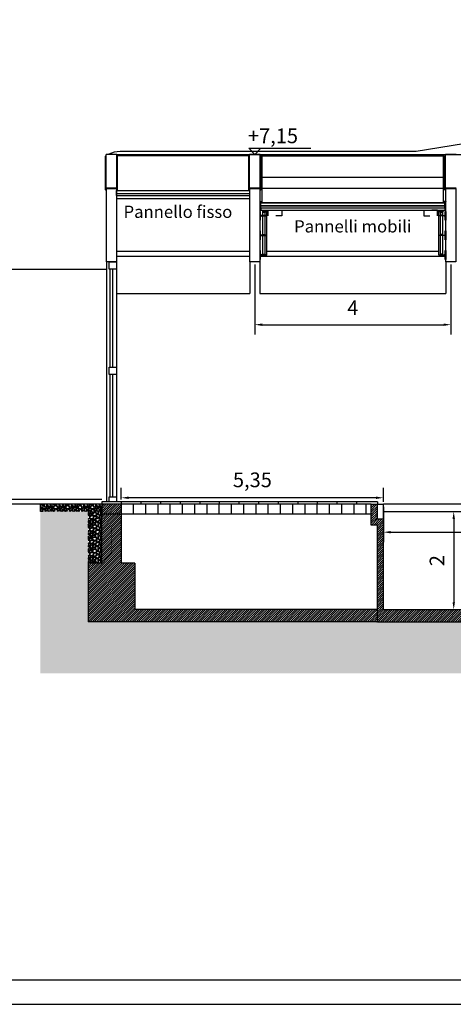
# Model space of a CAD drawing. Extents: x 475.3 to 563.9, y 546.8 to 607.2.
# Drawn here: x 495.4 to 504.2, y 546.8 to 566.9 of the extents above; entities that cross this region are included whole.
import ezdxf

# ---------------------------------------------------------------- set-up
doc = ezdxf.new("R2010")
doc.units = 0
doc.linetypes.add('ACAD_ISO03W100', pattern=[30, 12, -18])
for name, color, linetype in [('1', 8, 'CONTINUOUS'), ('2', 9, 'CONTINUOUS'), ('CORNICI', 9, 'CONTINUOUS'), ('INVISTA', 8, 'CONTINUOUS'), ('NUOVADIVISIONE', 3, 'CONTINUOUS'), ('OMBRE', 9, 'CONTINUOUS'), ('PROFILI', 1, 'CONTINUOUS'), ('SEZIONE', 1, 'CONTINUOUS'), ('TESTO_E_QUOTE', 9, 'CONTINUOUS'), ('TRATTEGGI', 9, 'CONTINUOUS')]:
    doc.layers.add(name, color=color, linetype=linetype)
doc.styles.get("Standard").update_dxf_attribs({"font": 'stylu.ttf'})
doc.linetypes.add('ISOLAMENTO', pattern='A,0.00254,-2.54,[134,ltypeshp.shx,S=2.54,R=0,X=-2.54,Y=0],-5.08,[134,ltypeshp.shx,S=2.54,R=180,X=2.54,Y=0],-2.54', length=10.16254)
doc.dimstyles.new('TOMMY', dxfattribs={"dimtxt": 0.3, "dimasz": 0.15, "dimexe": 0.2, "dimexo": 0.05, "dimgap": 0.15, "dimtad": 1, "dimtxsty": 'STANDARD', "dimcen": 0.15, "dimazin": 3, "dimtfac": 1, "dimtmove": 0, "dimatfit": 3})
pattern_1 = [(45, (-93.88572, 0.764666), (-0.0224506403, 0.0224506403), [])]

# ---------------------------------------------------------------- blocks, each defined once
blk = doc.blocks.new('*D1')
at = {"layer": 'TESTO_E_QUOTE', "color": 0}
for p, q in [((500.19, 561.863), (500.19, 560.432)), ((504.19, 561.863), (504.19, 560.432)), ((500.34, 560.632), (504.04, 560.632))]:
    blk.add_line(p, q, dxfattribs=at)
for points in [[(500.34, 560.657), (500.34, 560.607), (500.19, 560.632)], [(504.04, 560.657), (504.04, 560.607), (504.19, 560.632)]]:
    blk.add_solid(points, dxfattribs=at)
at = {"layer": 'TESTO_E_QUOTE', "color": 0, "insert": (502.19, 560.938), "char_height": 0.3, "attachment_point": 5}
blk.add_mtext('4', dxfattribs=at)
blk = doc.blocks.new('*D2')
at = {"layer": 'TESTO_E_QUOTE', "color": 0}
for p, q in [((502.865, 556.816), (504.449, 556.816)), ((504.249, 556.666), (504.249, 554.966)), ((502.865, 554.816), (504.449, 554.816))]:
    blk.add_line(p, q, dxfattribs=at)
for points in [[(504.224, 556.666), (504.274, 556.666), (504.249, 556.816)], [(504.224, 554.966), (504.274, 554.966), (504.249, 554.816)]]:
    blk.add_solid(points, dxfattribs=at)
at = {"layer": 'TESTO_E_QUOTE', "color": 0, "insert": (503.946, 555.816), "char_height": 0.3, "attachment_point": 5, "rotation": 90}
blk.add_mtext('2', dxfattribs=at)
blk = doc.blocks.new('*D7')
at = {"layer": 'TESTO_E_QUOTE', "color": 0}
for p, q in [((502.815, 556.916), (502.815, 556.196)), ((527.815, 556.916), (527.815, 556.196)), ((502.965, 556.396), (527.665, 556.396))]:
    blk.add_line(p, q, dxfattribs=at)
for points in [[(502.965, 556.421), (502.965, 556.371), (502.815, 556.396)], [(527.665, 556.421), (527.665, 556.371), (527.815, 556.396)]]:
    blk.add_solid(points, dxfattribs=at)
at = {"layer": 'TESTO_E_QUOTE', "color": 0, "insert": (515.315, 556.703), "char_height": 0.3, "attachment_point": 5}
blk.add_mtext('25', dxfattribs=at)
blk = doc.blocks.new('*D8')
at = {"layer": 'TESTO_E_QUOTE', "color": 0}
for p, q in [((497.465, 557.066), (497.465, 557.299)), ((502.815, 557.016), (502.815, 557.299)), ((502.665, 557.099), (497.615, 557.099))]:
    blk.add_line(p, q, dxfattribs=at)
for points in [[(497.615, 557.124), (497.615, 557.074), (497.465, 557.099)], [(502.665, 557.124), (502.665, 557.074), (502.815, 557.099)]]:
    blk.add_solid(points, dxfattribs=at)
at = {"layer": 'TESTO_E_QUOTE', "color": 0, "insert": (500.14, 557.426), "char_height": 0.3, "attachment_point": 5}
blk.add_mtext('5,35', dxfattribs=at)

msp = doc.modelspace()

# ---------------------------------------------------------------- hatches: boundary and pattern name
at = {"layer": 'OMBRE'}
h = msp.add_hatch(dxfattribs=at)
h.set_pattern_fill('ANSI31', color=256, scale=0.01, style=0)
h.set_pattern_definition([(135, (878.060298, 304.134978), (0.0224506403, 0.0224506403), [])])
h.paths.add_polyline_path([(495.815, 556.816), (495.865, 556.816), (495.865, 556.966), (495.815, 556.966)])
h = msp.add_hatch(dxfattribs=at)
h.set_pattern_fill('FILL', color=256, style=0, pattern_type=2)
h.set_pattern_definition([(45, (0, 0.1), (0.2, 0.6), [0.56568542, -0.56568542]), (45, (0.1, 0), (0.2, 0.6), [0.56568542, -0.56568542]), (315, (0.2, 0), (0.6, 0.2), [0.2828427, -0.2828427]), (315, (0.3, 0.1), (0.6, 0.2), [0.2828427, -0.28284212]), (315, (0.4, 0.2), (0.6, 0.2), [0.2828427, -0.28284212]), (315, (0.5, 0.3), (0.6, 0.2), [0.2828427, -0.28284212])])
h.paths.add_polyline_path([(495.815, 556.816), (496.76, 556.816), (496.79, 556.807), (496.79, 554.566), (507.818, 554.566), (522.815, 554.766), (532.665, 554.766), (532.665, 556.785), (532.695, 556.816), (533.64, 556.816), (533.64, 553.516), (495.815, 553.516)])
at = {"layer": 'TRATTEGGI'}
h = msp.add_hatch(dxfattribs=at)
h.set_pattern_fill('AGGREGAT', color=256, scale=0.25, style=0, pattern_type=2)
h.set_pattern_definition([(180, (878.0603, 304.13498), (-0.25, 0.25), [0.025, -0.0375, 0.0125, -0.0375, 0.0125, -0.125]), (180, (877.9353, 304.15998), (-0.25, 0.25), [0.0125, -0.2375]), (180, (878.0103, 304.17248), (-0.25, 0.25), [0.0125, -0.025, 0.0125, -0.2]), (180, (877.8853, 304.18498), (-0.25, 0.25), [0.025, -0.225]), (180, (877.8603, 304.19748), (-0.25, 0.25), [0.0125, -0.2375]), (180, (877.9353, 304.22248), (-0.25, 0.25), [0.025, -0.225]), (180, (878.0603, 304.23498), (-0.25, 0.25), [0.0125, -0.025, 0.0125, -0.0625, 0.0375, -0.1]), (180, (877.8853, 304.25998), (-0.25, 0.25), [0.025, -0.225]), (180, (878.0353, 304.27248), (-0.25, 0.25), [0.025, -0.0125, 0.0125, -0.1, 0.0125, -0.0875]), (180, (878.0478, 304.28498), (-0.25, 0.25), [0.0125, -0.2375]), (180, (877.9603, 304.29748), (-0.25, 0.25), [0.0125, -0.0125, 0.0125, -0.2125]), (180, (877.9978, 304.30998), (-0.25, 0.25), [0.0125, -0.2375]), (180, (877.8353, 304.32248), (-0.25, 0.25), [0.0125, -0.2375]), (180, (877.9478, 304.33498), (-0.25, 0.25), [0.0125, -0.1, 0.0125, -0.125]), (180, (877.9478, 304.34748), (-0.25, 0.25), [0.025, -0.225]), (180, (877.8978, 304.35998), (-0.25, 0.25), [0.025, -0.225]), (180, (878.0478, 304.37248), (-0.25, 0.25), [0.0125, -0.15, 0.025, -0.0625]), (90, (878.0603, 304.24748), (0.25, 0.25), [0.05, -0.05, 0.025, -0.125]), (90, (878.0478, 304.24748), (0.25, 0.25), [0.0125, -0.0875, 0.025, -0.125]), (90, (878.0353, 304.18498), (0.25, 0.25), [0.0375, -0.2125]), (90, (878.0228, 304.18498), (0.25, 0.25), [0.025, -0.225]), (90, (878.0103, 304.14748), (0.25, 0.25), [0.0125, -0.15, 0.0125, -0.0125, 0.025, -0.0375]), (90, (877.9853, 304.14748), (0.25, 0.25), [0.0125, -0.0875, 0.0125, -0.1375]), (90, (877.9728, 304.24748), (0.25, 0.25), [0.025, -0.0375, 0.0125, -0.0125, 0.025, -0.1375]), (90, (877.9603, 304.19748), (0.25, 0.25), [0.025, -0.1375, 0.0125, -0.075]), (90, (877.9478, 304.14748), (0.25, 0.25), [0.0125, -0.0125, 0.025, -0.2]), (90, (877.9228, 304.30998), (0.25, 0.25), [0.0125, -0.2375]), (90, (877.9103, 304.30998), (0.25, 0.25), [0.025, -0.025, 0.0125, -0.0125, 0.025, -0.15]), (90, (877.8978, 304.19748), (0.25, 0.25), [0.0125, -0.0125, 0.0125, -0.025, 0.0125, -0.175]), (90, (877.8603, 304.28498), (0.25, 0.25), [0.05, -0.2]), (90, (877.8478, 304.25998), (0.25, 0.25), [0.05, -0.0375, 0.025, -0.1375]), (90, (877.8353, 304.15998), (0.25, 0.25), [0.0125, -0.0375, 0.025, -0.175]), (90, (877.8228, 304.18498), (0.25, 0.25), [0.0375, -0.2125]), (135, (877.9603, 304.13498), (-1e-17, 0.25), [0.0176775, -0.33587589]), (135, (877.8228, 304.14748), (-1e-17, 0.25), [0.0176775, -0.30052089, 0.0176775, -0.0176775]), (135, (877.9853, 304.15998), (-1e-17, 0.25), [0.0176775, -0.14142, 0.0176775, -0.17677839]), (135, (877.9228, 304.15998), (-1e-17, 0.25), [0.0176775, -0.28284339, 0.0176775, -0.035355]), (135, (877.9103, 304.15998), (-1e-17, 0.25), [0.035355, -0.14142, 0.035355, -0.14142339]), (135, (877.9728, 304.18498), (-1e-17, 0.25), [0.017675, -0.1591, 0.017675, -0.017675, 0.017675, -0.12375339]), (135, (877.8478, 304.19748), (-1e-17, 0.25), [0.0176775, -0.0176775, 0.0176775, -0.30052089]), (135, (878.0228, 304.20998), (-1e-17, 0.25), [0.0176775, -0.21213, 0.0176775, -0.10606839]), (135, (877.8228, 304.23498), (-1e-17, 0.25), [0.017675, -0.017675, 0.017675, -0.07071, 0.017675, -0.21214339]), (135, (877.9728, 304.27248), (-1e-17, 0.25), [0.0176775, -0.33587589]), (135, (878.0353, 304.28498), (-1e-17, 0.25), [0.03535525, -0.31819814]), (135, (878.0603, 304.30998), (-1e-17, 0.25), [0.0176775, -0.0176775, 0.0176775, -0.30052089]), (135, (877.9228, 304.34748), (-1e-17, 0.25), [0.0176775, -0.33587589]), (135, (877.8478, 304.37248), (-1e-17, 0.25), [0.0176775, -0.33587589]), (45, (877.9478, 304.15998), (-1e-17, 0.25), [0.0176775, -0.33587589]), (45, (877.9353, 304.15998), (-1e-17, 0.25), [0.0176775, -0.33587589]), (45, (878.0103, 304.17248), (-1e-17, 0.25), [0.0176775, -0.07071, 0.035355, -0.22981089]), (45, (878.0603, 304.17248), (-1e-17, 0.25), [0.0176775, -0.33587589]), (45, (877.8978, 304.20998), (-1e-17, 0.25), [0.0176775, -0.14142135, 0.0176775, -0.17677704]), (45, (877.8853, 304.20998), (-1e-17, 0.25), [0.017675, -0.106075, 0.017675, -0.10605, 0.017675, -0.08840339]), (45, (878.0353, 304.22248), (-1e-17, 0.25), [0.0176775, -0.33587589]), (45, (877.8353, 304.23498), (-1e-17, 0.25), [0.03535, -0.0883875, 0.017675, -0.017675, 0.017675, -0.17679089]), (45, (877.9978, 304.27248), (-1e-17, 0.25), [0.0176775, -0.33587589]), (45, (877.8978, 304.27248), (-1e-17, 0.25), [0.03535525, -0.31819814]), (45, (877.8853, 304.27248), (-1e-17, 0.25), [0.0176775, -0.33587589]), (45, (877.9603, 304.29748), (-1e-17, 0.25), [0.0176775, -0.33587589]), (45, (878.0353, 304.33498), (-1e-17, 0.25), [0.0176775, -0.33587589]), (45, (877.8353, 304.33498), (-1e-17, 0.25), [0.0176775, -0.33587589]), (153.43495, (878.0353, 304.13498), (-0.25, 1e-10), [0.02795, -0.531067]), (153.43495, (878.0603, 304.15998), (-0.25, 1e-10), [0.02795, -0.531067]), (153.43495, (878.0603, 304.17248), (-0.25, 1e-10), [0.02795, -0.531067]), (153.43495, (877.9978, 304.17248), (-0.25, 1e-10), [0.02795, -0.531067]), (153.43495, (878.0103, 304.22248), (-0.25, 1e-10), [0.02795, -0.531067]), (153.43495, (878.0103, 304.23498), (-0.25, 1e-10), [0.02795, -0.531067]), (153.43495, (877.9603, 304.28498), (-0.25, 1e-10), [0.02795, -0.531067]), (153.43495, (877.9478, 304.29748), (-0.25, 1e-10), [0.02795, -0.531067]), (153.43495, (878.0478, 304.32248), (-0.25, 1e-10), [0.02795, -0.531067]), (153.43495, (877.9728, 304.32248), (-0.25, 1e-10), [0.02795, -0.531067]), (116.56505, (877.8478, 304.13498), (-1e-11, 0.25), [0.02795, -0.531067]), (116.56505, (877.9103, 304.17248), (-1e-11, 0.25), [0.02795, -0.531067]), (116.56505, (877.9478, 304.19748), (-1e-11, 0.25), [0.02795, -0.531067]), (116.56505, (877.9103, 304.23498), (-1e-11, 0.25), [0.02795, -0.531067]), (116.56505, (877.8978, 304.23498), (-1e-11, 0.25), [0.02795, -0.531067]), (116.56505, (877.9853, 304.27248), (-1e-11, 0.25), [0.02795, -0.531067]), (116.56505, (878.0103, 304.28498), (-1e-11, 0.25), [0.02795, -0.531067]), (116.56505, (877.9103, 304.33498), (-1e-11, 0.25), [0.02795, -0.531067]), (116.56505, (878.0103, 304.35998), (-1e-11, 0.25), [0.02795, -0.531067]), (63.43495, (878.0478, 304.28498), (1e-10, 0.25), [0.02795, -0.531067]), (63.43495, (877.8978, 304.28498), (1e-10, 0.25), [0.02795, -0.531067]), (63.43495, (878.0603, 304.29748), (1e-10, 0.25), [0.02795, -0.531067]), (63.43495, (877.8603, 304.33498), (1e-10, 0.25), [0.02795, -0.531067]), (63.43495, (878.0228, 304.34748), (1e-10, 0.25), [0.02795, -0.531067]), (63.43495, (877.9728, 304.35998), (1e-10, 0.25), [0.02795, -0.531067]), (26.56505, (877.9603, 304.13498), (0.25, 1e-10), [0.02795, -0.531067]), (26.56505, (878.0103, 304.15998), (0.25, 1e-10), [0.02795, -0.531067]), (26.56505, (877.8353, 304.17248), (0.25, 1e-10), [0.02795, -0.531067]), (26.56505, (877.8603, 304.19748), (0.25, 1e-10), [0.02795, -0.531067]), (26.56505, (877.9603, 304.22248), (0.25, 1e-10), [0.02795, -0.531067]), (26.56505, (878.0228, 304.23498), (0.25, 1e-10), [0.02795, -0.531067]), (26.56505, (877.9478, 304.23498), (0.25, 1e-10), [0.02795, -0.531067]), (26.56505, (877.9853, 304.25998), (0.25, 1e-10), [0.02795, -0.531067]), (26.56505, (877.9853, 304.32248), (0.25, 1e-10), [0.02795, -0.531067]), (26.56505, (878.0603, 304.37248), (0.25, 1e-10), [0.02795, -0.531067]), (26.56505, (877.9103, 304.37248), (0.25, 1e-10), [0.02795, -0.531067]), (26.56505, (877.8853, 304.37248), (0.25, 1e-10), [0.02795, -0.531067])])
h.paths.add_polyline_path([(497.065, 556.966), (495.865, 556.966), (495.865, 556.816), (497.065, 556.816)])
h = msp.add_hatch(dxfattribs=at)
h.set_pattern_fill('ANSI31', color=256, scale=0.01, style=0)
h.set_pattern_definition(pattern_1)
h.paths.add_polyline_path([(497.465, 556.966), (497.065, 556.966), (497.065, 556.716), (497.465, 556.716)])
h = msp.add_hatch(dxfattribs=at)
h.set_pattern_fill('ANSI31', color=256, scale=0.01, style=0)
h.set_pattern_definition(pattern_1)
h.paths.add_polyline_path([(502.815, 554.816), (502.815, 556.666), (502.69, 556.666), (502.69, 556.966), (502.565, 556.966), (502.565, 556.541), (502.69, 556.541), (502.69, 554.566), (507.818, 554.566), (515.318, 554.666), (515.315, 554.916), (507.815, 554.816)])
h = msp.add_hatch(dxfattribs=at)
h.set_pattern_fill('AGGREGAT', color=256, scale=0.25, style=0, pattern_type=2)
h.set_pattern_definition([(0, (115.79465, 304.13498), (0.25, 0.25), [0.025, -0.0375, 0.0125, -0.0375, 0.0125, -0.125]), (0, (115.91965, 304.15998), (0.25, 0.25), [0.0125, -0.2375]), (0, (115.84465, 304.17248), (0.25, 0.25), [0.0125, -0.025, 0.0125, -0.2]), (0, (115.96965, 304.18498), (0.25, 0.25), [0.025, -0.225]), (0, (115.99465, 304.19748), (0.25, 0.25), [0.0125, -0.2375]), (0, (115.91965, 304.22248), (0.25, 0.25), [0.025, -0.225]), (0, (115.79465, 304.23498), (0.25, 0.25), [0.0125, -0.025, 0.0125, -0.0625, 0.0375, -0.1]), (0, (115.96965, 304.25998), (0.25, 0.25), [0.025, -0.225]), (0, (115.81965, 304.27248), (0.25, 0.25), [0.025, -0.0125, 0.0125, -0.1, 0.0125, -0.0875]), (0, (115.80715, 304.28498), (0.25, 0.25), [0.0125, -0.2375]), (0, (115.89465, 304.29748), (0.25, 0.25), [0.0125, -0.0125, 0.0125, -0.2125]), (0, (115.85715, 304.30998), (0.25, 0.25), [0.0125, -0.2375]), (0, (116.01965, 304.32248), (0.25, 0.25), [0.0125, -0.2375]), (0, (115.90715, 304.33498), (0.25, 0.25), [0.0125, -0.1, 0.0125, -0.125]), (0, (115.90715, 304.34748), (0.25, 0.25), [0.025, -0.225]), (0, (115.95715, 304.35998), (0.25, 0.25), [0.025, -0.225]), (0, (115.80715, 304.37248), (0.25, 0.25), [0.0125, -0.15, 0.025, -0.0625]), (90, (115.79465, 304.24748), (-0.25, 0.25), [0.05, -0.05, 0.025, -0.125]), (90, (115.80715, 304.24748), (-0.25, 0.25), [0.0125, -0.0875, 0.025, -0.125]), (90, (115.81965, 304.18498), (-0.25, 0.25), [0.0375, -0.2125]), (90, (115.83215, 304.18498), (-0.25, 0.25), [0.025, -0.225]), (90, (115.84465, 304.14748), (-0.25, 0.25), [0.0125, -0.15, 0.0125, -0.0125, 0.025, -0.0375]), (90, (115.86965, 304.14748), (-0.25, 0.25), [0.0125, -0.0875, 0.0125, -0.1375]), (90, (115.88215, 304.24748), (-0.25, 0.25), [0.025, -0.0375, 0.0125, -0.0125, 0.025, -0.1375]), (90, (115.89465, 304.19748), (-0.25, 0.25), [0.025, -0.1375, 0.0125, -0.075]), (90, (115.90715, 304.14748), (-0.25, 0.25), [0.0125, -0.0125, 0.025, -0.2]), (90, (115.93215, 304.30998), (-0.25, 0.25), [0.0125, -0.2375]), (90, (115.94465, 304.30998), (-0.25, 0.25), [0.025, -0.025, 0.0125, -0.0125, 0.025, -0.15]), (90, (115.95715, 304.19748), (-0.25, 0.25), [0.0125, -0.0125, 0.0125, -0.025, 0.0125, -0.175]), (90, (115.99465, 304.28498), (-0.25, 0.25), [0.05, -0.2]), (90, (116.00715, 304.25998), (-0.25, 0.25), [0.05, -0.0375, 0.025, -0.1375]), (90, (116.01965, 304.15998), (-0.25, 0.25), [0.0125, -0.0375, 0.025, -0.175]), (90, (116.03215, 304.18498), (-0.25, 0.25), [0.0375, -0.2125]), (45, (115.89465, 304.13498), (1e-17, 0.25), [0.0176775, -0.33587589]), (45, (116.03215, 304.14748), (1e-17, 0.25), [0.0176775, -0.30052089, 0.0176775, -0.0176775]), (45, (115.86965, 304.15998), (1e-17, 0.25), [0.0176775, -0.14142, 0.0176775, -0.17677839]), (45, (115.93215, 304.15998), (1e-17, 0.25), [0.0176775, -0.28284339, 0.0176775, -0.035355]), (45, (115.94465, 304.15998), (1e-17, 0.25), [0.035355, -0.14142, 0.035355, -0.14142339]), (45, (115.88215, 304.18498), (1e-17, 0.25), [0.017675, -0.1591, 0.017675, -0.017675, 0.017675, -0.12375339]), (45, (116.00715, 304.19748), (1e-17, 0.25), [0.0176775, -0.0176775, 0.0176775, -0.30052089]), (45, (115.83215, 304.20998), (1e-17, 0.25), [0.0176775, -0.21213, 0.0176775, -0.10606839]), (45, (116.03215, 304.23498), (1e-17, 0.25), [0.017675, -0.017675, 0.017675, -0.07071, 0.017675, -0.21214339]), (45, (115.88215, 304.27248), (1e-17, 0.25), [0.0176775, -0.33587589]), (45, (115.81965, 304.28498), (1e-17, 0.25), [0.03535525, -0.31819814]), (45, (115.79465, 304.30998), (1e-17, 0.25), [0.0176775, -0.0176775, 0.0176775, -0.30052089]), (45, (115.93215, 304.34748), (1e-17, 0.25), [0.0176775, -0.33587589]), (45, (116.00715, 304.37248), (1e-17, 0.25), [0.0176775, -0.33587589]), (135, (115.90715, 304.15998), (1e-17, 0.25), [0.0176775, -0.33587589]), (135, (115.91965, 304.15998), (1e-17, 0.25), [0.0176775, -0.33587589]), (135, (115.84465, 304.17248), (1e-17, 0.25), [0.0176775, -0.07071, 0.035355, -0.22981089]), (135, (115.79465, 304.17248), (1e-17, 0.25), [0.0176775, -0.33587589]), (135, (115.95715, 304.20998), (1e-17, 0.25), [0.0176775, -0.14142135, 0.0176775, -0.17677704]), (135, (115.96965, 304.20998), (1e-17, 0.25), [0.017675, -0.106075, 0.017675, -0.10605, 0.017675, -0.08840339]), (135, (115.81965, 304.22248), (1e-17, 0.25), [0.0176775, -0.33587589]), (135, (116.01965, 304.23498), (1e-17, 0.25), [0.03535, -0.0883875, 0.017675, -0.017675, 0.017675, -0.17679089]), (135, (115.85715, 304.27248), (1e-17, 0.25), [0.0176775, -0.33587589]), (135, (115.95715, 304.27248), (1e-17, 0.25), [0.03535525, -0.31819814]), (135, (115.96965, 304.27248), (1e-17, 0.25), [0.0176775, -0.33587589]), (135, (115.89465, 304.29748), (1e-17, 0.25), [0.0176775, -0.33587589]), (135, (115.81965, 304.33498), (1e-17, 0.25), [0.0176775, -0.33587589]), (135, (116.01965, 304.33498), (1e-17, 0.25), [0.0176775, -0.33587589]), (26.56505, (115.81965, 304.13498), (0.25, 1e-10), [0.02795, -0.531067]), (26.56505, (115.79465, 304.15998), (0.25, 1e-10), [0.02795, -0.531067]), (26.56505, (115.79465, 304.17248), (0.25, 1e-10), [0.02795, -0.531067]), (26.56505, (115.85715, 304.17248), (0.25, 1e-10), [0.02795, -0.531067]), (26.56505, (115.84465, 304.22248), (0.25, 1e-10), [0.02795, -0.531067]), (26.56505, (115.84465, 304.23498), (0.25, 1e-10), [0.02795, -0.531067]), (26.56505, (115.89465, 304.28498), (0.25, 1e-10), [0.02795, -0.531067]), (26.56505, (115.90715, 304.29748), (0.25, 1e-10), [0.02795, -0.531067]), (26.56505, (115.80715, 304.32248), (0.25, 1e-10), [0.02795, -0.531067]), (26.56505, (115.88215, 304.32248), (0.25, 1e-10), [0.02795, -0.531067]), (63.43495, (116.00715, 304.13498), (1e-11, 0.25), [0.02795, -0.531067]), (63.43495, (115.94465, 304.17248), (1e-11, 0.25), [0.02795, -0.531067]), (63.43495, (115.90715, 304.19748), (1e-11, 0.25), [0.02795, -0.531067]), (63.43495, (115.94465, 304.23498), (1e-11, 0.25), [0.02795, -0.531067]), (63.43495, (115.95715, 304.23498), (1e-11, 0.25), [0.02795, -0.531067]), (63.43495, (115.86965, 304.27248), (1e-11, 0.25), [0.02795, -0.531067]), (63.43495, (115.84465, 304.28498), (1e-11, 0.25), [0.02795, -0.531067]), (63.43495, (115.94465, 304.33498), (1e-11, 0.25), [0.02795, -0.531067]), (63.43495, (115.84465, 304.35998), (1e-11, 0.25), [0.02795, -0.531067]), (116.56505, (115.80715, 304.28498), (-1e-10, 0.25), [0.02795, -0.531067]), (116.56505, (115.95715, 304.28498), (-1e-10, 0.25), [0.02795, -0.531067]), (116.56505, (115.79465, 304.29748), (-1e-10, 0.25), [0.02795, -0.531067]), (116.56505, (115.99465, 304.33498), (-1e-10, 0.25), [0.02795, -0.531067]), (116.56505, (115.83215, 304.34748), (-1e-10, 0.25), [0.02795, -0.531067]), (116.56505, (115.88215, 304.35998), (-1e-10, 0.25), [0.02795, -0.531067]), (153.43495, (115.89465, 304.13498), (-0.25, 1e-10), [0.02795, -0.531067]), (153.43495, (115.84465, 304.15998), (-0.25, 1e-10), [0.02795, -0.531067]), (153.43495, (116.01965, 304.17248), (-0.25, 1e-10), [0.02795, -0.531067]), (153.43495, (115.99465, 304.19748), (-0.25, 1e-10), [0.02795, -0.531067]), (153.43495, (115.89465, 304.22248), (-0.25, 1e-10), [0.02795, -0.531067]), (153.43495, (115.83215, 304.23498), (-0.25, 1e-10), [0.02795, -0.531067]), (153.43495, (115.90715, 304.23498), (-0.25, 1e-10), [0.02795, -0.531067]), (153.43495, (115.86965, 304.25998), (-0.25, 1e-10), [0.02795, -0.531067]), (153.43495, (115.86965, 304.32248), (-0.25, 1e-10), [0.02795, -0.531067]), (153.43495, (115.79465, 304.37248), (-0.25, 1e-10), [0.02795, -0.531067]), (153.43495, (115.94465, 304.37248), (-0.25, 1e-10), [0.02795, -0.531067]), (153.43495, (115.96965, 304.37248), (-0.25, 1e-10), [0.02795, -0.531067])])
h.paths.add_polyline_path([(497.065, 555.766), (496.79, 555.766), (496.79, 556.816), (497.065, 556.816)])
h = msp.add_hatch(dxfattribs=at)
h.set_pattern_fill('ANSI31', color=256, scale=0.01, style=0)
h.set_pattern_definition(pattern_1)
h.paths.add_polyline_path([(496.79, 554.566), (502.69, 554.566), (502.69, 554.816), (497.74, 554.816), (497.74, 555.766), (497.465, 555.766), (497.465, 556.716), (497.065, 556.716), (497.065, 555.766), (496.79, 555.766)])

# ---------------------------------------------------------------- linework, layer by layer
at = {"layer": '1'}
msp.add_line((497.065, 557.066), (488.008, 557.066), dxfattribs=at)
at = {"layer": '2'}
for p, q in [((507.94, 564.885), (503.481, 564.166)), ((507.94, 564.885), (503.481, 564.166)), ((503.481, 564.166), (497.44, 564.166)), ((500.3, 564.092), (500.337, 564.092)), ((500.337, 563.656), (500.337, 564.092)), ((504.08, 564.092), (504.043, 564.092)), ((504.043, 563.656), (504.043, 564.092)), ((500.337, 563.656), (500.315, 563.656)), ((500.337, 563.145), (500.337, 563.656)), ((504.043, 563.656), (504.065, 563.656)), ((504.043, 563.145), (504.043, 563.656)), ((500.337, 563.406), (500.315, 563.406)), ((504.043, 563.406), (504.065, 563.406)), ((500.432, 562.943), (500.432, 562.968)), ((500.432, 562.861), (500.432, 562.936)), ((500.432, 562.461), (500.432, 562.852)), ((503.948, 562.943), (503.948, 562.968)), ((503.948, 562.861), (503.948, 562.936)), ((503.948, 562.461), (503.948, 562.852)), ((500.432, 562.061), (500.432, 562.452)), ((503.948, 562.061), (503.948, 562.452)), ((487.85, 561.766), (497.165, 561.766))]:
    msp.add_line(p, q, dxfattribs=at)
msp.add_arc((497.44, 563.666), 0.5, 90, 117.2396, dxfattribs=at)
at = {"layer": 'CORNICI'}
for p, q in [((497.239, 559.766), (497.239, 561.763)), ((497.289, 559.766), (497.289, 561.763)), ((497.239, 557.116), (497.239, 559.616)), ((497.289, 557.116), (497.289, 559.616))]:
    msp.add_line(p, q, dxfattribs=at)
at = {"layer": 'INVISTA'}
for p, q in [((497.155, 564.085), (497.14, 564.07)), ((497.14, 563.383), (497.14, 564.07)), ((497.155, 563.423), (497.155, 564.11)), ((497.375, 564.11), (497.155, 564.11)), ((497.375, 564.11), (532.39, 564.11)), ((497.375, 563.423), (497.375, 564.11)), ((497.375, 564.085), (497.39, 564.07)), ((500.073, 564.078), (497.382, 564.078)), ((497.39, 563.383), (497.39, 564.07)), ((500.08, 564.085), (500.065, 564.07)), ((500.065, 563.383), (500.065, 564.07)), ((500.08, 563.423), (500.08, 564.11)), ((500.3, 564.11), (500.08, 564.11)), ((500.3, 563.423), (500.3, 564.11)), ((500.3, 564.085), (500.315, 564.07)), ((500.315, 563.383), (500.315, 564.07)), ((500.337, 564.078), (504.043, 564.078)), ((504.08, 564.085), (504.065, 564.07)), ((504.08, 564.085), (504.065, 564.07)), ((504.08, 564.085), (504.065, 564.07)), ((504.065, 563.383), (504.065, 564.07)), ((504.065, 563.383), (504.065, 564.07)), ((504.065, 563.383), (504.065, 564.07)), ((504.08, 563.423), (504.08, 564.11)), ((504.3, 564.11), (504.08, 564.11)), ((504.08, 563.423), (504.08, 564.11)), ((504.08, 563.423), (504.08, 564.11)), ((500.337, 563.643), (504.043, 563.643)), ((500.337, 563.416), (504.043, 563.416)), ((497.365, 563.21), (500.09, 563.21)), ((500.315, 563.021), (500.315, 562.968)), ((504.065, 563.021), (504.065, 562.968)), ((500.315, 562.968), (504.065, 562.968)), ((500.363, 562.943), (500.348, 562.943)), ((500.348, 562.943), (500.348, 562.936)), ((500.363, 562.936), (500.348, 562.936)), ((500.353, 562.943), (500.353, 562.968)), ((500.353, 562.871), (500.353, 562.936)), ((500.353, 562.471), (500.353, 562.852)), ((500.393, 562.943), (500.408, 562.943)), ((500.393, 562.936), (500.46, 562.936)), ((500.403, 562.968), (500.403, 562.943)), ((500.403, 562.943), (500.46, 562.943)), ((500.403, 562.871), (500.403, 562.936)), ((500.403, 562.471), (500.403, 562.852)), ((503.977, 562.943), (503.92, 562.943)), ((503.987, 562.936), (503.92, 562.936)), ((503.987, 562.943), (503.972, 562.943)), ((503.977, 562.968), (503.977, 562.943)), ((503.977, 562.871), (503.977, 562.936)), ((503.977, 562.471), (503.977, 562.852)), ((504.017, 562.943), (504.032, 562.943)), ((504.017, 562.936), (504.032, 562.936)), ((504.027, 562.943), (504.027, 562.968)), ((504.027, 562.871), (504.027, 562.936)), ((504.027, 562.471), (504.027, 562.852)), ((504.032, 562.943), (504.032, 562.936)), ((500.353, 562.071), (500.353, 562.452)), ((500.403, 562.071), (500.403, 562.452)), ((503.977, 562.071), (503.977, 562.452)), ((504.027, 562.071), (504.027, 562.452)), ((500.09, 562.129), (497.365, 562.129)), ((500.09, 562.024), (497.365, 562.024)), ((504.076, 562.024), (500.303, 562.024)), ((503.948, 562.129), (500.432, 562.129)), ((497.165, 561.913), (497.165, 557.016)), ((500.09, 561.913), (500.09, 561.266)), ((500.29, 561.913), (500.29, 561.266)), ((504.09, 561.913), (504.09, 561.266)), ((497.365, 561.763), (497.365, 557.116)), ((497.365, 561.266), (500.09, 561.266)), ((500.29, 561.266), (504.09, 561.266)), ((495.815, 556.966), (488.012, 556.966)), ((497.715, 556.766), (497.715, 556.966)), ((497.965, 556.766), (497.965, 556.966)), ((498.215, 556.766), (498.215, 556.966)), ((498.465, 556.766), (498.465, 556.966)), ((498.715, 556.766), (498.715, 556.966)), ((498.965, 556.766), (498.965, 556.966)), ((499.215, 556.766), (499.215, 556.966)), ((499.465, 556.766), (499.465, 556.966)), ((499.715, 556.766), (499.715, 556.966)), ((499.965, 556.766), (499.965, 556.966)), ((500.215, 556.766), (500.215, 556.966)), ((500.465, 556.766), (500.465, 556.966)), ((500.715, 556.766), (500.715, 556.966)), ((500.965, 556.766), (500.965, 556.966)), ((501.215, 556.766), (501.215, 556.966)), ((501.465, 556.766), (501.465, 556.966)), ((501.715, 556.766), (501.715, 556.966)), ((501.965, 556.766), (501.965, 556.966)), ((502.215, 556.766), (502.215, 556.966)), ((502.465, 556.766), (502.465, 556.966)), ((502.69, 556.966), (502.815, 556.966)), ((527.815, 556.966), (502.815, 556.966)), ((502.815, 556.666), (502.815, 556.966))]:
    msp.add_line(p, q, dxfattribs=at)
at = {"layer": 'INVISTA', "color": 140, "ltscale": 0.1}
msp.add_line((502.815, 556.816), (527.815, 556.816), dxfattribs=at)
at = {"layer": 'INVISTA'}
for points in [[(500.363, 562.96), (500.393, 562.96), (500.393, 562.92), (500.363, 562.92)], [(504.017, 562.96), (503.987, 562.96), (503.987, 562.92), (504.017, 562.92)]]:
    msp.add_lwpolyline(points, close=True, dxfattribs=at)
at = {"layer": 'INVISTA', "linetype": 'ACAD_ISO03W100', "ltscale": 0.01}
for points in [[(500.46, 562.968), (500.738, 562.968), (500.738, 562.852), (500.46, 562.852)], [(503.92, 562.968), (503.642, 562.968), (503.642, 562.852), (503.92, 562.852)]]:
    msp.add_lwpolyline(points, close=True, dxfattribs=at)
at = {"layer": 'NUOVADIVISIONE'}
for points in [[(563.917, 607.159), (475.317, 607.159), (475.317, 546.759), (563.917, 546.759)], [(563.417, 606.659), (479.317, 606.659), (479.317, 547.259), (563.417, 547.259)]]:
    msp.add_lwpolyline(points, close=True, dxfattribs=at)
at = {"layer": 'PROFILI', "ltscale": 0.05}
for points in [[(500.432, 562.861), (500.324, 562.861, -0.414214), (500.303, 562.882), (500.303, 562.946), (500.29, 562.946), (500.29, 562.766), (500.303, 562.766), (500.303, 562.831, -0.414214), (500.324, 562.852), (500.432, 562.852), (500.432, 562.861)], [(503.948, 562.861), (504.055, 562.861, 0.414214), (504.076, 562.882), (504.076, 562.946), (504.09, 562.946), (504.09, 562.766), (504.076, 562.766), (504.076, 562.831, 0.414214), (504.055, 562.852), (503.948, 562.852), (503.948, 562.861)], [(500.432, 562.461), (500.324, 562.461, -0.414214), (500.303, 562.482), (500.303, 562.546), (500.29, 562.546), (500.29, 562.366), (500.303, 562.366), (500.303, 562.431, -0.414214), (500.324, 562.452), (500.432, 562.452), (500.432, 562.461)], [(503.948, 562.461), (504.055, 562.461, 0.414214), (504.076, 562.482), (504.076, 562.546), (504.09, 562.546), (504.09, 562.366), (504.076, 562.366), (504.076, 562.431, 0.414214), (504.055, 562.452), (503.948, 562.452), (503.948, 562.461)], [(500.432, 562.061), (500.324, 562.061, -0.414214), (500.303, 562.082), (500.303, 562.146), (500.29, 562.146), (500.29, 561.966), (500.303, 561.966), (500.303, 562.031, -0.414214), (500.324, 562.052), (500.432, 562.052), (500.432, 562.061)], [(503.948, 562.061), (504.055, 562.061, 0.414214), (504.076, 562.082), (504.076, 562.146), (504.09, 562.146), (504.09, 561.966), (504.076, 561.966), (504.076, 562.031, 0.414214), (504.055, 562.052), (503.948, 562.052), (503.948, 562.061)]]:
    msp.add_lwpolyline(points, format="xyb", dxfattribs=at)
at = {"layer": 'SEZIONE'}
for p, q in [((497.155, 563.398), (497.14, 563.383)), ((497.155, 563.423), (497.155, 563.398)), ((497.155, 563.423), (497.375, 563.423)), ((497.165, 563.413), (497.365, 563.413)), ((497.165, 561.913), (497.165, 563.413)), ((497.365, 563.413), (497.365, 561.913)), ((497.375, 563.423), (497.375, 563.398)), ((497.375, 563.398), (497.39, 563.383)), ((500.08, 563.398), (500.065, 563.383)), ((500.08, 563.423), (500.08, 563.398)), ((500.08, 563.423), (500.3, 563.423)), ((500.3, 563.423), (500.3, 563.398)), ((500.3, 563.398), (500.315, 563.383)), ((504.08, 563.398), (504.065, 563.383)), ((504.08, 563.398), (504.065, 563.383)), ((504.08, 563.398), (504.065, 563.383)), ((504.08, 563.423), (504.08, 563.398)), ((504.08, 563.423), (504.3, 563.423)), ((504.08, 563.423), (504.08, 563.398)), ((504.08, 563.423), (504.08, 563.398)), ((497.147, 563.376), (497.14, 563.383)), ((497.165, 563.394), (497.147, 563.376)), ((497.365, 563.394), (497.383, 563.376)), ((497.365, 563.371), (500.09, 563.371)), ((500.09, 563.366), (497.365, 563.366)), ((500.09, 563.306), (497.365, 563.306)), ((500.09, 563.301), (497.365, 563.301)), ((497.365, 563.271), (500.09, 563.271)), ((497.383, 563.376), (497.39, 563.383)), ((500.072, 563.376), (500.065, 563.383)), ((500.09, 563.394), (500.072, 563.376)), ((500.29, 563.394), (500.308, 563.376)), ((500.308, 563.376), (500.315, 563.383)), ((504.072, 563.376), (504.065, 563.383)), ((504.072, 563.376), (504.065, 563.383)), ((504.072, 563.376), (504.065, 563.383)), ((504.09, 563.394), (504.072, 563.376)), ((504.09, 563.394), (504.072, 563.376)), ((504.09, 563.394), (504.072, 563.376)), ((500.29, 563.155), (500.292, 563.155)), ((500.29, 563.143), (500.337, 563.143)), ((500.292, 563.155), (500.292, 563.145)), ((500.292, 563.145), (500.337, 563.145)), ((500.312, 563.118), (500.319, 563.131)), ((500.315, 563.118), (500.312, 563.118)), ((500.315, 563.118), (500.321, 563.128)), ((504.065, 563.116), (500.315, 563.116)), ((504.065, 563.056), (500.315, 563.056)), ((504.065, 563.051), (500.315, 563.051)), ((500.315, 563.021), (504.065, 563.021)), ((500.319, 563.131), (500.329, 563.131)), ((500.321, 563.128), (500.327, 563.128)), ((500.333, 563.118), (500.327, 563.128)), ((500.334, 563.121), (500.329, 563.131)), ((504.065, 563.118), (500.333, 563.118)), ((500.334, 563.121), (504.045, 563.121)), ((500.337, 563.143), (500.337, 563.145)), ((504.043, 563.143), (504.043, 563.145)), ((504.087, 563.145), (504.043, 563.145)), ((504.043, 563.143), (504.043, 563.145)), ((504.087, 563.145), (504.043, 563.145)), ((504.09, 563.143), (504.043, 563.143)), ((504.09, 563.143), (504.043, 563.143)), ((504.045, 563.121), (504.051, 563.131)), ((504.047, 563.118), (504.053, 563.128)), ((504.061, 563.131), (504.051, 563.131)), ((504.059, 563.128), (504.053, 563.128)), ((504.065, 563.118), (504.059, 563.128)), ((504.068, 563.118), (504.061, 563.131)), ((504.065, 563.118), (504.068, 563.118)), ((504.09, 563.155), (504.087, 563.155)), ((504.087, 563.155), (504.087, 563.145)), ((504.09, 563.155), (504.087, 563.155)), ((504.087, 563.155), (504.087, 563.145)), ((500.403, 562.861), (500.353, 562.861)), ((503.977, 562.861), (504.027, 562.861)), ((500.403, 562.461), (500.353, 562.461)), ((503.977, 562.461), (504.027, 562.461)), ((497.065, 556.966), (495.815, 556.966)), ((502.69, 557.016), (497.065, 557.016)), ((497.065, 557.016), (497.065, 556.966)), ((502.565, 556.966), (497.065, 556.966)), ((497.065, 556.966), (497.065, 556.716)), ((497.465, 557.016), (497.465, 556.966)), ((497.465, 556.966), (497.465, 556.716)), ((497.865, 557.016), (497.865, 556.966)), ((498.265, 557.016), (498.265, 556.966)), ((498.665, 557.016), (498.665, 556.966)), ((499.065, 557.016), (499.065, 556.966)), ((499.465, 557.016), (499.465, 556.966)), ((499.865, 557.016), (499.865, 556.966)), ((500.265, 557.016), (500.265, 556.966)), ((500.665, 557.016), (500.665, 556.966)), ((501.065, 557.016), (501.065, 556.966)), ((501.465, 557.016), (501.465, 556.966)), ((501.865, 557.016), (501.865, 556.966)), ((502.265, 557.016), (502.265, 556.966)), ((502.565, 556.541), (502.565, 556.966)), ((502.565, 556.966), (502.69, 556.966)), ((502.69, 557.016), (502.69, 556.966)), ((502.69, 556.666), (502.69, 556.966)), ((502.565, 556.766), (497.065, 556.766)), ((497.065, 555.766), (497.065, 556.716)), ((497.465, 556.716), (497.465, 555.766)), ((502.69, 556.666), (502.815, 556.666)), ((502.815, 555.016), (502.815, 556.666)), ((502.815, 554.816), (502.815, 556.666)), ((502.69, 556.541), (502.565, 556.541)), ((502.69, 554.566), (502.69, 556.541)), ((496.79, 555.766), (496.79, 554.566)), ((497.065, 555.766), (496.79, 555.766)), ((497.74, 555.766), (497.465, 555.766)), ((497.74, 555.766), (497.74, 554.816)), ((502.69, 554.816), (497.74, 554.816)), ((502.815, 554.816), (507.815, 554.816)), ((502.69, 554.566), (496.79, 554.566)), ((502.69, 554.566), (507.815, 554.566))]:
    msp.add_line(p, q, dxfattribs=at)
at = {"layer": 'SEZIONE', "linetype": 'ISOLAMENTO', "ltscale": 0.28}
for p, q in [((497.365, 563.271), (497.365, 563.371)), ((500.315, 563.021), (500.315, 563.118)), ((504.065, 563.021), (504.065, 563.118))]:
    msp.add_line(p, q, dxfattribs=at)
at = {"layer": 'SEZIONE'}
for points in [[(497.165, 563.413), (497.365, 563.413), (497.365, 561.913), (497.165, 561.913)], [(500.09, 563.413), (500.29, 563.413), (500.29, 561.913), (500.09, 561.913)], [(504.09, 563.413), (504.29, 563.413), (504.29, 561.913), (504.09, 561.913)], [(500.353, 562.871), (500.403, 562.871), (500.403, 562.861), (500.353, 562.861)], [(504.027, 562.871), (503.977, 562.871), (503.977, 562.861), (504.027, 562.861)], [(500.353, 562.471), (500.403, 562.471), (500.403, 562.461), (500.353, 562.461)], [(504.027, 562.471), (503.977, 562.471), (503.977, 562.461), (504.027, 562.461)], [(500.353, 562.071), (500.403, 562.071), (500.403, 562.061), (500.353, 562.061)], [(504.027, 562.071), (503.977, 562.071), (503.977, 562.061), (504.027, 562.061)], [(497.215, 561.913), (497.365, 561.913), (497.365, 561.763), (497.215, 561.763)], [(497.215, 559.766), (497.365, 559.766), (497.365, 559.616), (497.215, 559.616)], [(495.865, 556.816), (495.815, 556.816), (495.815, 556.966), (495.865, 556.966)], [(497.215, 557.116), (497.365, 557.116), (497.365, 557.016), (497.215, 557.016)]]:
    msp.add_lwpolyline(points, close=True, dxfattribs=at)
at = {"layer": 'TESTO_E_QUOTE'}
for p, q in [((500.19, 564.11), (500.065, 564.235)), ((500.065, 564.235), (501.333, 564.235)), ((500.19, 564.11), (500.065, 564.235)), ((500.065, 564.235), (501.333, 564.235)), ((500.19, 564.11), (500.315, 564.235)), ((500.19, 564.11), (500.315, 564.235))]:
    msp.add_line(p, q, dxfattribs=at)

# ---------------------------------------------------------------- texts
at = {"layer": 'TESTO_E_QUOTE', "attachment_point": 1}
for s, insert, char_height, width in [('+7,15', (500.049, 564.638), 0.3, 1.298), ('Pannello fisso', (497.51, 563.062), 0.25, 2.46567), ('Pannelli mobili', (500.991, 562.765), 0.25, 2.4657)]:
    msp.add_mtext(s, dxfattribs=dict(at, insert=insert, char_height=char_height, width=width))

# ---------------------------------------------------------------- dimensions: what is measured, and where the dimension line sits
at = {"layer": 'TESTO_E_QUOTE'}
for base, p1, p2, picture, middle in [((504.19, 560.632), (500.19, 561.913), (504.19, 561.913), '*D1', (502.19, 560.938)), ((497.465, 557.099), (502.815, 556.966), (497.465, 557.016), '*D8', (500.14, 557.426))]:
    dim = msp.add_linear_dim(base=base, p1=p1, p2=p2, dimstyle='TOMMY', dxfattribs=at)
    dim.commit()
    dim.dimension.update_dxf_attribs({"geometry": picture, "text_midpoint": middle})
dim = msp.add_linear_dim(base=(527.815, 556.396), p1=(502.815, 556.966), p2=(527.815, 556.966), dimstyle='TOMMY', dxfattribs=at)
dim.commit()
dim.dimension.update_dxf_attribs({"geometry": '*D7', "text_midpoint": (515.315, 556.396), "dimtype": 160})
dim = msp.add_linear_dim(base=(504.249, 554.816), p1=(502.815, 556.816), p2=(502.815, 554.816), angle=90, dimstyle='TOMMY', dxfattribs=at)
dim.commit()
dim.dimension.update_dxf_attribs({"geometry": '*D2', "text_midpoint": (503.946, 555.816)})

doc.saveas('drawing.dxf')
